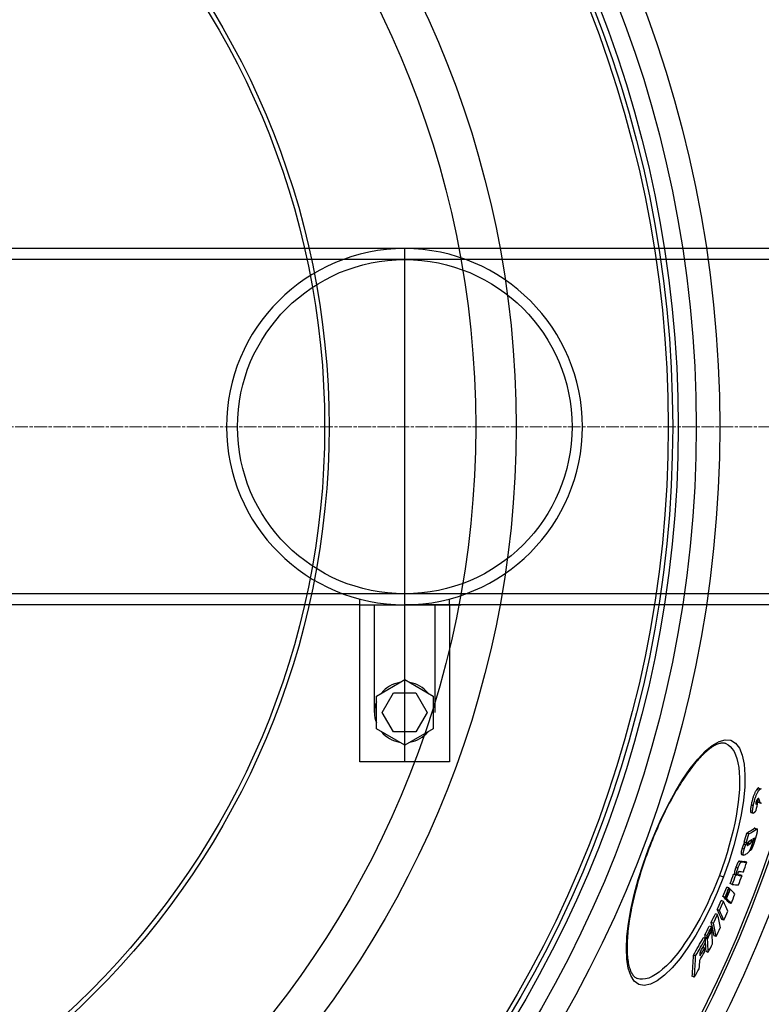
# Model space of a CAD drawing. Units: millimetres. Extents: x 3558 to 23632, y -2175 to 8499.
# Drawn here: x 20854 to 21185, y 1188 to 1627 of the extents above; entities that cross this region are included whole.
import ezdxf

# ---------------------------------------------------------------- set-up
doc = ezdxf.new("R2010")
doc.units = ezdxf.units.MM
doc.linetypes.add('CHAIN', pattern=[0.3543, 0.2362, -0.0295, 0.0591, -0.0295])
doc.linetypes.add('DASH_DOT', pattern=[0.37, 0.24, -0.06, 0.01, -0.06])
doc.layers.add('Středová značka (ISO)', color=1, linetype='DASH_DOT', lineweight=9)

msp = doc.modelspace()

# ---------------------------------------------------------------- linework, layer by layer
for p, q in [((21310.56, 1525.31), (20825.56, 1525.31)), ((21025.56, 1296.31), (21025.56, 1525.31)), ((21310.56, 1520.41), (20665.56, 1520.41)), ((21290.56, 1371.21), (20645.56, 1371.21)), ((21045.56, 1366.31), (21045.56, 1368.94)), ((21005.56, 1366.31), (20825.56, 1366.31)), ((21005.56, 1366.31), (21025.56, 1366.31)), ((21012.06, 1318.31), (21012.06, 1366.31)), ((21310.56, 1366.31), (21025.56, 1366.31)), ((21025.56, 1366.31), (21039.06, 1366.31)), ((21039.06, 1318.31), (21039.06, 1366.31)), ((21012.9, 1325.62), (21025.56, 1332.93)), ((21025.56, 1332.93), (21038.22, 1325.62)), ((21012.9, 1311), (21012.9, 1325.62)), ((21015.56, 1318.31), (21020.55, 1326.97)), ((21020.55, 1326.97), (21030.55, 1326.97)), ((21030.56, 1326.97), (21035.56, 1318.31)), ((21038.22, 1325.62), (21038.22, 1311)), ((21020.56, 1309.65), (21015.56, 1318.31)), ((21035.56, 1318.31), (21030.56, 1309.65)), ((21025.56, 1303.69), (21012.9, 1311)), ((21030.56, 1309.65), (21020.56, 1309.65)), ((21038.22, 1311), (21025.56, 1303.69)), ((21183.55, 1283.56), (21182.59, 1283.92)), ((21183.53, 1284.55), (21184.49, 1284.19)), ((21183.65, 1279.43), (21182.98, 1279.68)), ((21181.03, 1276.63), (21180.07, 1276.99)), ((21182.48, 1277.68), (21182.11, 1277.82)), ((21183.04, 1278.37), (21182.33, 1278.64)), ((21184.15, 1277.94), (21183.2, 1278.3)), ((21183.32, 1278.22), (21184.27, 1277.86)), ((21179.97, 1273.67), (21180.92, 1273.31)), ((21182.39, 1266.2), (21181.44, 1266.56)), ((21181.72, 1266.64), (21182.67, 1266.29)), ((21179.04, 1264.08), (21178.09, 1264.44)), ((21181.36, 1261.51), (21180.84, 1261.7)), ((21134.47, 1257.41), (21134.33, 1257.46)), ((21176.95, 1257.25), (21176, 1257.61)), ((21177.66, 1259.17), (21176.7, 1259.53)), ((21177.86, 1260.02), (21176.91, 1260.38)), ((21178.59, 1259.05), (21178.23, 1259.19)), ((21179.51, 1259.64), (21178.56, 1259.99)), ((21179.71, 1256.63), (21179.4, 1256.74)), ((21180.2, 1260.7), (21179.47, 1260.98)), ((21180.9, 1260.55), (21180.72, 1260.62)), ((21175.74, 1254.94), (21176.69, 1254.58)), ((21174.17, 1248.76), (21173.22, 1249.12)), ((21175.84, 1251.62), (21174.89, 1251.98)), ((21178.09, 1251.42), (21177.14, 1251.78)), ((21165.88, 1245.58), (21167.71, 1244.89)), ((21173.17, 1245.74), (21172.22, 1246.1)), ((21173.56, 1245.7), (21172.6, 1246.06)), ((21174.37, 1245.62), (21174.06, 1245.74)), ((21175.98, 1245.48), (21175.03, 1245.84)), ((21170.14, 1239.97), (21169.19, 1240.32)), ((21170.75, 1239.36), (21170.59, 1239.43)), ((21171.65, 1241.57), (21170.69, 1241.93)), ((21168.45, 1235.81), (21167.5, 1236.17)), ((21168.92, 1235.34), (21167.97, 1235.7)), ((21169.06, 1235.21), (21168.11, 1235.57)), ((21167.66, 1233.94), (21166.71, 1234.3)), ((21171.13, 1233.03), (21170.19, 1233.39)), ((21165.06, 1228.12), (21164.11, 1228.48)), ((21165.89, 1229.93), (21164.94, 1230.29)), ((21162.37, 1222.54), (21161.41, 1222.89)), ((21163.21, 1224.23), (21162.25, 1224.59)), ((21167.88, 1225.52), (21166.93, 1225.87)), ((21159.69, 1217.33), (21158.73, 1217.69)), ((21160.42, 1218.75), (21159.46, 1219.11)), ((21160.53, 1217.52), (21159.58, 1217.88)), ((21160.57, 1217.15), (21159.61, 1217.51)), ((21162.51, 1220.94), (21162.33, 1221.01)), ((21164.45, 1218.23), (21163.5, 1218.59)), ((21159.32, 1213.25), (21158.56, 1213.54)), ((21155.29, 1209.65), (21154.33, 1210.01)), ((21160.9, 1211.22), (21159.95, 1211.58)), ((21154.68, 1200.16), (21153.73, 1200.52)), ((21129.23, 1199.55), (21129.23, 1199.55))]:
    msp.add_line(p, q)
at = {"ltscale": 0.5}
for p, q in [((21005.56, 1366.31), (21005.56, 1368.87)), ((21005.56, 1296.31), (21005.56, 1366.31)), ((21025.56, 1366.31), (21050.56, 1366.31)), ((21045.56, 1366.31), (21045.56, 1296.31)), ((21045.56, 1366.31), (21045.56, 1326.31)), ((21045.56, 1296.31), (21005.56, 1296.31))]:
    msp.add_line(p, q, dxfattribs=at)
at = {"flags": 128}
for points in [[(21134.33, 1257.46), (21137.04, 1264.26), (21139.95, 1270.84), (21143.04, 1277.12), (21146.25, 1283.02), (21149.56, 1288.44), (21152.91, 1293.29), (21156.25, 1297.48), (21159.53, 1300.93), (21162.71, 1303.56), (21165.72, 1305.29), (21168.5, 1306.07), (21170.99, 1305.84), (21173.11, 1304.61), (21174.84, 1302.39), (21176.12, 1299.24), (21176.94, 1295.23), (21177.3, 1290.45), (21177.18, 1285.02), (21176.61, 1279.04), (21175.6, 1272.62), (21174.18, 1265.9), (21172.37, 1258.96), (21170.2, 1251.93), (21167.71, 1244.89)], [(21168.71, 1304.36), (21168.45, 1304.45), (21168.18, 1304.51), (21167.89, 1304.56), (21167.6, 1304.59), (21167.28, 1304.59), (21166.96, 1304.58), (21166.61, 1304.53), (21166.25, 1304.46), (21165.87, 1304.37), (21165.47, 1304.25), (21165.05, 1304.1), (21164.62, 1303.91), (21164.16, 1303.7), (21163.7, 1303.46), (21163.22, 1303.19), (21162.72, 1302.88), (21162.22, 1302.54), (21161.7, 1302.18), (21161.17, 1301.77), (21160.63, 1301.34), (21160.09, 1300.87), (21159.53, 1300.38), (21158.96, 1299.85), (21158.38, 1299.29), (21157.8, 1298.7), (21157.21, 1298.08), (21156.62, 1297.43), (21156.02, 1296.76), (21155.41, 1296.05), (21154.81, 1295.32), (21154.19, 1294.56), (21153.58, 1293.77), (21152.96, 1292.95), (21152.34, 1292.11), (21151.71, 1291.23), (21151.08, 1290.33), (21150.45, 1289.41), (21149.82, 1288.46), (21149.19, 1287.49), (21148.56, 1286.49), (21147.93, 1285.48), (21147.3, 1284.44), (21146.67, 1283.38), (21146.05, 1282.3), (21145.42, 1281.2), (21144.8, 1280.08), (21144.18, 1278.94), (21143.56, 1277.77), (21142.95, 1276.59), (21142.34, 1275.4), (21141.73, 1274.18), (21141.13, 1272.96), (21140.54, 1271.72), (21139.95, 1270.46), (21139.36, 1269.2), (21138.79, 1267.93), (21138.22, 1266.64), (21137.66, 1265.35), (21137.11, 1264.04), (21136.56, 1262.73), (21136.03, 1261.41), (21135.5, 1260.08), (21134.98, 1258.75), (21134.47, 1257.41)], [(21168.71, 1304.36), (21169.79, 1303.82), (21170.77, 1303.04), (21171.66, 1302.03), (21172.45, 1300.8), (21173.13, 1299.35), (21173.7, 1297.69), (21174.17, 1295.83), (21174.52, 1293.78), (21174.76, 1291.55), (21174.89, 1289.15), (21174.9, 1286.6), (21174.81, 1283.92), (21174.6, 1281.1), (21174.29, 1278.18), (21173.87, 1275.15), (21173.35, 1272.04), (21172.73, 1268.85), (21172.01, 1265.61), (21171.2, 1262.32), (21170.3, 1258.99), (21169.32, 1255.64), (21168.25, 1252.29), (21167.1, 1248.93), (21165.88, 1245.58)], [(21182.59, 1283.92), (21182.48, 1283.77), (21182.37, 1283.61), (21182.25, 1283.43), (21182.13, 1283.24), (21182.01, 1283.03), (21181.89, 1282.81), (21181.77, 1282.56), (21181.64, 1282.3), (21181.52, 1282.02), (21181.39, 1281.72), (21181.27, 1281.41), (21181.15, 1281.08), (21181.03, 1280.75), (21180.92, 1280.4), (21180.81, 1280.06), (21180.71, 1279.7), (21180.61, 1279.35), (21180.52, 1279), (21180.44, 1278.66), (21180.35, 1278.32), (21180.28, 1277.98), (21180.21, 1277.64), (21180.14, 1277.32), (21180.07, 1276.99)], [(21181.03, 1276.63), (21181.1, 1276.96), (21181.16, 1277.28), (21181.24, 1277.62), (21181.31, 1277.96), (21181.39, 1278.3), (21181.48, 1278.64), (21181.57, 1278.99), (21181.67, 1279.34), (21181.77, 1279.69), (21181.88, 1280.04), (21181.99, 1280.39), (21182.1, 1280.72), (21182.23, 1281.05), (21182.35, 1281.36), (21182.47, 1281.66), (21182.6, 1281.94), (21182.72, 1282.2), (21182.85, 1282.44), (21182.97, 1282.67), (21183.09, 1282.88), (21183.21, 1283.07), (21183.33, 1283.25), (21183.44, 1283.41), (21183.55, 1283.56)], [(21183.53, 1284.55), (21183.5, 1284.56), (21183.47, 1284.57), (21183.44, 1284.57), (21183.41, 1284.57), (21183.38, 1284.57), (21183.34, 1284.56), (21183.31, 1284.55), (21183.27, 1284.54), (21183.23, 1284.52), (21183.2, 1284.5), (21183.16, 1284.48), (21183.12, 1284.46), (21183.08, 1284.43), (21183.04, 1284.4), (21183, 1284.36), (21182.96, 1284.32), (21182.91, 1284.28), (21182.87, 1284.24), (21182.83, 1284.19), (21182.78, 1284.14), (21182.74, 1284.09), (21182.69, 1284.04), (21182.64, 1283.98), (21182.59, 1283.92)], [(21183.55, 1283.56), (21183.61, 1283.64), (21183.67, 1283.71), (21183.73, 1283.78), (21183.79, 1283.84), (21183.85, 1283.9), (21183.91, 1283.96), (21183.96, 1284.01), (21184.02, 1284.05), (21184.07, 1284.09), (21184.12, 1284.12), (21184.17, 1284.15), (21184.22, 1284.17), (21184.26, 1284.19), (21184.31, 1284.2), (21184.35, 1284.21), (21184.4, 1284.21), (21184.44, 1284.2), (21184.48, 1284.19), (21184.51, 1284.18), (21184.55, 1284.16), (21184.58, 1284.13)], [(21182.8, 1279.48), (21182.77, 1279.45), (21182.75, 1279.41), (21182.72, 1279.37), (21182.69, 1279.32), (21182.66, 1279.28), (21182.63, 1279.23), (21182.6, 1279.18), (21182.57, 1279.13), (21182.54, 1279.08), (21182.51, 1279.02), (21182.47, 1278.96), (21182.44, 1278.9), (21182.41, 1278.83), (21182.38, 1278.76), (21182.35, 1278.68), (21182.32, 1278.61), (21182.29, 1278.52), (21182.26, 1278.44), (21182.23, 1278.35), (21182.21, 1278.27), (21182.18, 1278.18), (21182.16, 1278.09), (21182.14, 1278.01), (21182.13, 1277.93)], [(21182.79, 1279.46), (21182.81, 1279.4), (21182.83, 1279.33), (21182.85, 1279.26), (21182.87, 1279.19), (21182.89, 1279.12), (21182.91, 1279.05), (21182.93, 1278.99), (21182.95, 1278.92), (21182.97, 1278.86), (21182.99, 1278.8), (21183.01, 1278.74), (21183.03, 1278.68), (21183.05, 1278.63), (21183.06, 1278.58), (21183.08, 1278.54), (21183.1, 1278.5), (21183.11, 1278.46), (21183.12, 1278.43), (21183.14, 1278.4), (21183.15, 1278.37), (21183.16, 1278.35), (21183.18, 1278.33), (21183.19, 1278.31), (21183.2, 1278.3)], [(21183.65, 1279.43), (21183.63, 1279.48), (21183.62, 1279.54), (21183.6, 1279.59), (21183.57, 1279.64), (21183.55, 1279.68), (21183.53, 1279.72), (21183.5, 1279.76), (21183.47, 1279.79), (21183.44, 1279.81), (21183.41, 1279.84), (21183.38, 1279.85), (21183.35, 1279.86), (21183.31, 1279.86), (21183.27, 1279.86), (21183.24, 1279.85), (21183.19, 1279.84), (21183.15, 1279.82), (21183.11, 1279.79), (21183.06, 1279.76), (21183.01, 1279.72), (21182.96, 1279.67), (21182.91, 1279.61), (21182.86, 1279.55), (21182.8, 1279.48)], [(21184.15, 1277.94), (21184.14, 1277.96), (21184.12, 1277.98), (21184.11, 1278), (21184.09, 1278.04), (21184.08, 1278.07), (21184.06, 1278.11), (21184.04, 1278.16), (21184.02, 1278.21), (21184, 1278.27), (21183.98, 1278.33), (21183.96, 1278.4), (21183.93, 1278.47), (21183.91, 1278.54), (21183.89, 1278.62), (21183.86, 1278.7), (21183.84, 1278.78), (21183.81, 1278.86), (21183.79, 1278.94), (21183.77, 1279.03), (21183.74, 1279.11), (21183.72, 1279.19), (21183.7, 1279.27), (21183.67, 1279.35), (21183.65, 1279.43)], [(21180.07, 1276.99), (21180.03, 1276.78), (21180, 1276.57), (21179.96, 1276.37), (21179.92, 1276.17), (21179.89, 1275.97), (21179.86, 1275.77), (21179.83, 1275.58), (21179.81, 1275.4), (21179.79, 1275.22), (21179.77, 1275.05), (21179.76, 1274.88), (21179.75, 1274.73), (21179.74, 1274.58), (21179.74, 1274.44), (21179.74, 1274.31), (21179.75, 1274.19), (21179.76, 1274.08), (21179.78, 1273.99), (21179.8, 1273.9), (21179.82, 1273.83), (21179.85, 1273.77), (21179.89, 1273.73), (21179.93, 1273.69), (21179.97, 1273.67)], [(21180.97, 1273.3), (21180.92, 1273.31), (21180.88, 1273.33), (21180.84, 1273.37), (21180.8, 1273.42), (21180.77, 1273.48), (21180.75, 1273.56), (21180.73, 1273.65), (21180.71, 1273.75), (21180.7, 1273.87), (21180.7, 1274), (21180.7, 1274.14), (21180.7, 1274.29), (21180.71, 1274.45), (21180.72, 1274.61), (21180.74, 1274.79), (21180.76, 1274.97), (21180.78, 1275.16), (21180.81, 1275.36), (21180.84, 1275.56), (21180.88, 1275.77), (21180.91, 1275.98), (21180.95, 1276.2), (21180.99, 1276.41), (21181.03, 1276.63)], [(21182.27, 1274.55), (21182.21, 1274.47), (21182.15, 1274.39), (21182.09, 1274.31), (21182.03, 1274.24), (21181.97, 1274.16), (21181.91, 1274.09), (21181.85, 1274.01), (21181.78, 1273.94), (21181.72, 1273.87), (21181.67, 1273.81), (21181.61, 1273.74), (21181.55, 1273.68), (21181.49, 1273.63), (21181.44, 1273.57), (21181.38, 1273.53), (21181.33, 1273.48), (21181.28, 1273.44), (21181.23, 1273.4), (21181.18, 1273.37), (21181.13, 1273.34), (21181.09, 1273.32), (21181.05, 1273.31), (21181.01, 1273.3), (21180.97, 1273.3)], [(21182.13, 1277.93), (21182.11, 1277.85), (21182.1, 1277.77), (21182.09, 1277.69), (21182.08, 1277.63), (21182.08, 1277.57), (21182.08, 1277.51), (21182.09, 1277.47), (21182.1, 1277.44), (21182.11, 1277.42), (21182.12, 1277.4), (21182.14, 1277.39), (21182.16, 1277.39), (21182.18, 1277.4), (21182.21, 1277.4), (21182.23, 1277.42), (21182.25, 1277.44), (21182.28, 1277.46), (21182.31, 1277.48), (21182.34, 1277.51), (21182.36, 1277.54), (21182.39, 1277.57), (21182.42, 1277.6), (21182.45, 1277.64), (21182.48, 1277.68)], [(21183.2, 1278.3), (21183.2, 1278.3), (21183.21, 1278.29), (21183.21, 1278.29), (21183.22, 1278.29), (21183.22, 1278.28), (21183.23, 1278.28), (21183.23, 1278.27), (21183.24, 1278.27), (21183.24, 1278.27), (21183.25, 1278.26), (21183.25, 1278.26), (21183.26, 1278.26), (21183.26, 1278.25), (21183.27, 1278.25), (21183.27, 1278.25), (21183.28, 1278.24), (21183.28, 1278.24), (21183.29, 1278.24), (21183.29, 1278.24), (21183.3, 1278.23), (21183.3, 1278.23), (21183.31, 1278.23), (21183.31, 1278.23), (21183.32, 1278.22)], [(21184.6, 1277.89), (21184.54, 1277.87), (21184.47, 1277.85), (21184.41, 1277.84), (21184.36, 1277.85), (21184.3, 1277.86), (21184.25, 1277.88), (21184.2, 1277.9), (21184.15, 1277.94)], [(21181.72, 1266.64), (21181.71, 1266.65), (21181.7, 1266.65), (21181.69, 1266.65), (21181.68, 1266.65), (21181.67, 1266.65), (21181.66, 1266.65), (21181.65, 1266.65), (21181.64, 1266.65), (21181.62, 1266.65), (21181.61, 1266.65), (21181.6, 1266.64), (21181.59, 1266.64), (21181.58, 1266.63), (21181.56, 1266.63), (21181.55, 1266.62), (21181.54, 1266.62), (21181.53, 1266.61), (21181.51, 1266.61), (21181.5, 1266.6), (21181.49, 1266.59), (21181.48, 1266.58), (21181.46, 1266.58), (21181.45, 1266.57), (21181.44, 1266.56)], [(21182.8, 1265.96), (21182.8, 1265.85), (21182.8, 1265.74), (21182.79, 1265.62), (21182.78, 1265.48), (21182.76, 1265.34), (21182.74, 1265.18), (21182.71, 1265.02), (21182.68, 1264.85), (21182.64, 1264.68), (21182.61, 1264.49), (21182.56, 1264.31), (21182.52, 1264.12), (21182.47, 1263.92), (21182.43, 1263.72), (21182.37, 1263.52), (21182.32, 1263.32), (21182.27, 1263.12), (21182.21, 1262.91), (21182.16, 1262.7), (21182.1, 1262.49), (21182.04, 1262.28), (21181.98, 1262.07), (21181.91, 1261.86), (21181.85, 1261.65)], [(21182.39, 1266.2), (21182.41, 1266.22), (21182.44, 1266.23), (21182.46, 1266.25), (21182.49, 1266.26), (21182.51, 1266.27), (21182.54, 1266.28), (21182.56, 1266.29), (21182.58, 1266.29), (21182.61, 1266.29), (21182.63, 1266.29), (21182.65, 1266.29), (21182.67, 1266.29), (21182.69, 1266.28), (21182.7, 1266.27), (21182.72, 1266.25), (21182.73, 1266.23), (21182.75, 1266.21), (21182.76, 1266.19), (21182.77, 1266.16), (21182.78, 1266.13), (21182.79, 1266.09), (21182.8, 1266.05), (21182.8, 1266), (21182.8, 1265.96)], [(21181.85, 1261.65), (21181.77, 1261.38), (21181.69, 1261.11), (21181.6, 1260.83), (21181.51, 1260.55), (21181.42, 1260.27), (21181.33, 1259.99), (21181.24, 1259.72), (21181.14, 1259.45), (21181.05, 1259.18), (21180.95, 1258.92), (21180.85, 1258.66), (21180.75, 1258.4), (21180.65, 1258.16), (21180.55, 1257.93), (21180.45, 1257.71), (21180.35, 1257.52), (21180.26, 1257.34), (21180.16, 1257.18), (21180.08, 1257.04), (21179.99, 1256.92), (21179.92, 1256.82), (21179.84, 1256.74), (21179.77, 1256.68), (21179.71, 1256.63)], [(21180.2, 1260.7), (21180.23, 1260.81), (21180.25, 1260.91), (21180.27, 1261), (21180.28, 1261.08), (21180.29, 1261.14), (21180.29, 1261.2), (21180.29, 1261.25), (21180.28, 1261.28), (21180.27, 1261.31), (21180.25, 1261.33), (21180.24, 1261.35), (21180.22, 1261.36), (21180.2, 1261.37), (21180.18, 1261.37), (21180.16, 1261.37), (21180.14, 1261.37), (21180.11, 1261.36), (21180.09, 1261.36), (21180.07, 1261.35), (21180.04, 1261.33), (21180.02, 1261.32), (21179.99, 1261.31), (21179.96, 1261.29), (21179.94, 1261.28)], [(21180.82, 1261.86), (21180.83, 1261.81), (21180.84, 1261.75), (21180.84, 1261.7), (21180.85, 1261.63), (21180.85, 1261.56), (21180.85, 1261.48), (21180.84, 1261.4), (21180.83, 1261.31), (21180.82, 1261.21), (21180.81, 1261.11), (21180.79, 1261), (21180.77, 1260.89), (21180.75, 1260.77), (21180.72, 1260.65), (21180.7, 1260.53), (21180.67, 1260.4), (21180.63, 1260.26), (21180.6, 1260.13), (21180.56, 1259.99), (21180.53, 1259.85), (21180.49, 1259.71), (21180.45, 1259.56), (21180.4, 1259.42), (21180.36, 1259.27)], [(21180.9, 1260.55), (21180.91, 1260.57), (21180.93, 1260.58), (21180.94, 1260.6), (21180.96, 1260.62), (21180.98, 1260.64), (21180.99, 1260.67), (21181.01, 1260.69), (21181.03, 1260.72), (21181.05, 1260.75), (21181.07, 1260.79), (21181.09, 1260.82), (21181.11, 1260.86), (21181.13, 1260.91), (21181.15, 1260.95), (21181.18, 1261), (21181.2, 1261.05), (21181.22, 1261.11), (21181.24, 1261.16), (21181.26, 1261.22), (21181.28, 1261.28), (21181.3, 1261.34), (21181.32, 1261.39), (21181.34, 1261.45), (21181.36, 1261.51)], [(21181.36, 1261.51), (21181.37, 1261.57), (21181.39, 1261.64), (21181.41, 1261.7), (21181.43, 1261.76), (21181.44, 1261.82), (21181.45, 1261.88), (21181.47, 1261.93), (21181.48, 1261.98), (21181.48, 1262.03), (21181.49, 1262.07), (21181.49, 1262.11), (21181.5, 1262.15), (21181.5, 1262.18), (21181.49, 1262.2), (21181.49, 1262.22), (21181.48, 1262.24), (21181.48, 1262.25), (21181.47, 1262.26), (21181.46, 1262.26), (21181.45, 1262.26), (21181.43, 1262.26), (21181.42, 1262.26), (21181.41, 1262.25), (21181.39, 1262.24)], [(21167.71, 1244.89), (21164.95, 1237.99), (21161.94, 1231.27), (21158.72, 1224.86), (21155.36, 1218.86), (21151.88, 1213.37), (21148.37, 1208.5), (21144.87, 1204.34), (21141.45, 1200.98), (21138.19, 1198.51), (21135.14, 1196.99), (21132.38, 1196.45), (21129.97, 1196.93), (21127.95, 1198.4), (21126.37, 1200.82), (21125.25, 1204.1), (21124.6, 1208.18), (21124.41, 1212.94), (21124.66, 1218.3), (21125.34, 1224.15), (21126.44, 1230.41), (21127.91, 1236.97), (21129.74, 1243.73), (21131.9, 1250.61), (21134.33, 1257.46)], [(21134.47, 1257.41), (21133.97, 1256.07), (21133.48, 1254.73), (21133, 1253.38), (21132.54, 1252.03), (21132.08, 1250.68), (21131.63, 1249.33), (21131.2, 1247.98), (21130.77, 1246.64), (21130.36, 1245.3), (21129.97, 1243.96), (21129.58, 1242.63), (21129.21, 1241.31), (21128.86, 1240), (21128.52, 1238.7), (21128.19, 1237.4), (21127.87, 1236.11), (21127.57, 1234.83), (21127.28, 1233.57), (21127.01, 1232.31), (21126.75, 1231.07), (21126.51, 1229.84), (21126.28, 1228.63), (21126.07, 1227.43), (21125.87, 1226.25), (21125.69, 1225.1), (21125.52, 1223.95), (21125.37, 1222.83), (21125.24, 1221.72), (21125.12, 1220.63), (21125.01, 1219.57), (21124.92, 1218.52), (21124.85, 1217.49), (21124.79, 1216.49), (21124.75, 1215.51), (21124.72, 1214.56), (21124.71, 1213.63), (21124.71, 1212.73), (21124.73, 1211.85), (21124.77, 1211), (21124.82, 1210.18), (21124.88, 1209.38), (21124.96, 1208.61), (21125.05, 1207.87), (21125.16, 1207.16), (21125.28, 1206.47), (21125.41, 1205.82), (21125.55, 1205.2), (21125.71, 1204.61), (21125.88, 1204.05), (21126.06, 1203.53), (21126.25, 1203.04), (21126.44, 1202.59), (21126.65, 1202.17), (21126.86, 1201.78), (21127.08, 1201.43), (21127.31, 1201.11), (21127.54, 1200.81), (21127.77, 1200.55), (21128.01, 1200.32), (21128.25, 1200.11), (21128.49, 1199.93), (21128.74, 1199.78), (21128.98, 1199.65), (21129.23, 1199.55)], [(21176, 1257.61), (21175.94, 1257.42), (21175.89, 1257.24), (21175.84, 1257.06), (21175.79, 1256.88), (21175.75, 1256.7), (21175.71, 1256.53), (21175.67, 1256.36), (21175.64, 1256.21), (21175.61, 1256.05), (21175.59, 1255.91), (21175.57, 1255.78), (21175.56, 1255.66), (21175.55, 1255.55), (21175.55, 1255.45), (21175.55, 1255.35), (21175.56, 1255.27), (21175.57, 1255.2), (21175.58, 1255.14), (21175.6, 1255.09), (21175.63, 1255.04), (21175.65, 1255.01), (21175.68, 1254.98), (21175.71, 1254.96), (21175.74, 1254.94)], [(21176.7, 1259.53), (21176.67, 1259.46), (21176.64, 1259.39), (21176.61, 1259.31), (21176.58, 1259.24), (21176.54, 1259.16), (21176.51, 1259.09), (21176.48, 1259.01), (21176.45, 1258.93), (21176.42, 1258.85), (21176.39, 1258.77), (21176.36, 1258.69), (21176.33, 1258.61), (21176.3, 1258.52), (21176.27, 1258.44), (21176.24, 1258.36), (21176.21, 1258.27), (21176.18, 1258.19), (21176.16, 1258.11), (21176.13, 1258.02), (21176.1, 1257.94), (21176.08, 1257.86), (21176.05, 1257.78), (21176.02, 1257.69), (21176, 1257.61)], [(21177.12, 1254.69), (21177.06, 1254.65), (21176.99, 1254.62), (21176.93, 1254.59), (21176.87, 1254.58), (21176.81, 1254.57), (21176.75, 1254.57), (21176.7, 1254.58), (21176.65, 1254.6), (21176.61, 1254.64), (21176.57, 1254.69), (21176.54, 1254.75), (21176.52, 1254.84), (21176.51, 1254.94), (21176.5, 1255.07), (21176.5, 1255.21), (21176.52, 1255.37), (21176.54, 1255.56), (21176.57, 1255.77), (21176.62, 1255.99), (21176.67, 1256.22), (21176.73, 1256.47), (21176.8, 1256.73), (21176.87, 1256.99), (21176.95, 1257.25)], [(21177.12, 1260.3), (21177.09, 1260.25), (21177.06, 1260.21), (21177.04, 1260.16), (21177.02, 1260.12), (21176.99, 1260.08), (21176.97, 1260.04), (21176.95, 1260), (21176.93, 1259.96), (21176.91, 1259.93), (21176.89, 1259.9), (21176.88, 1259.86), (21176.86, 1259.83), (21176.84, 1259.8), (21176.83, 1259.77), (21176.81, 1259.74), (21176.8, 1259.72), (21176.79, 1259.69), (21176.77, 1259.66), (21176.76, 1259.64), (21176.75, 1259.62), (21176.74, 1259.59), (21176.72, 1259.57), (21176.71, 1259.55), (21176.7, 1259.53)], [(21176.95, 1257.25), (21176.98, 1257.33), (21177, 1257.42), (21177.03, 1257.5), (21177.05, 1257.58), (21177.08, 1257.67), (21177.11, 1257.75), (21177.14, 1257.83), (21177.16, 1257.92), (21177.19, 1258), (21177.22, 1258.08), (21177.25, 1258.16), (21177.28, 1258.25), (21177.31, 1258.33), (21177.34, 1258.41), (21177.37, 1258.49), (21177.4, 1258.57), (21177.43, 1258.65), (21177.46, 1258.73), (21177.5, 1258.8), (21177.53, 1258.88), (21177.56, 1258.95), (21177.59, 1259.03), (21177.62, 1259.1), (21177.66, 1259.17)], [(21177.66, 1259.17), (21177.67, 1259.2), (21177.69, 1259.23), (21177.7, 1259.27), (21177.72, 1259.3), (21177.74, 1259.34), (21177.76, 1259.38), (21177.79, 1259.42), (21177.81, 1259.46), (21177.83, 1259.51), (21177.85, 1259.55), (21177.88, 1259.6), (21177.9, 1259.64), (21177.93, 1259.69), (21177.96, 1259.74), (21177.98, 1259.79), (21178.01, 1259.84), (21178.04, 1259.89), (21178.06, 1259.94), (21178.09, 1259.98), (21178.12, 1260.03), (21178.14, 1260.08), (21178.17, 1260.12), (21178.19, 1260.17), (21178.21, 1260.21)], [(21178.32, 1259.57), (21178.31, 1259.53), (21178.3, 1259.48), (21178.28, 1259.44), (21178.27, 1259.4), (21178.26, 1259.36), (21178.25, 1259.32), (21178.25, 1259.28), (21178.24, 1259.24), (21178.23, 1259.21), (21178.23, 1259.17), (21178.23, 1259.14), (21178.22, 1259.11), (21178.22, 1259.09), (21178.22, 1259.07), (21178.22, 1259.04), (21178.23, 1259.03), (21178.23, 1259.01), (21178.23, 1258.99), (21178.24, 1258.98), (21178.24, 1258.97), (21178.25, 1258.96), (21178.26, 1258.95), (21178.26, 1258.95), (21178.27, 1258.94)], [(21178.27, 1258.94), (21178.28, 1258.94), (21178.29, 1258.93), (21178.3, 1258.93), (21178.31, 1258.93), (21178.32, 1258.93), (21178.33, 1258.93), (21178.35, 1258.94), (21178.36, 1258.94), (21178.37, 1258.94), (21178.39, 1258.95), (21178.4, 1258.95), (21178.42, 1258.96), (21178.43, 1258.96), (21178.44, 1258.97), (21178.46, 1258.98), (21178.47, 1258.99), (21178.49, 1258.99), (21178.5, 1259), (21178.52, 1259.01), (21178.53, 1259.02), (21178.55, 1259.03), (21178.56, 1259.04), (21178.58, 1259.04), (21178.59, 1259.05)], [(21179.31, 1260.88), (21179.27, 1260.85), (21179.22, 1260.82), (21179.18, 1260.79), (21179.13, 1260.76), (21179.09, 1260.72), (21179.05, 1260.69), (21179, 1260.65), (21178.96, 1260.61), (21178.92, 1260.57), (21178.87, 1260.53), (21178.83, 1260.49), (21178.79, 1260.44), (21178.75, 1260.39), (21178.71, 1260.34), (21178.67, 1260.29), (21178.63, 1260.24), (21178.59, 1260.18), (21178.55, 1260.11), (21178.51, 1260.04), (21178.47, 1259.96), (21178.43, 1259.87), (21178.39, 1259.78), (21178.36, 1259.68), (21178.32, 1259.57)], [(21179.14, 1260.77), (21179.12, 1260.69), (21179.09, 1260.63), (21179.06, 1260.57), (21179.03, 1260.51), (21179, 1260.46), (21178.97, 1260.42), (21178.94, 1260.38), (21178.92, 1260.34), (21178.89, 1260.3), (21178.87, 1260.27), (21178.84, 1260.24), (21178.82, 1260.21), (21178.79, 1260.19), (21178.77, 1260.16), (21178.75, 1260.14), (21178.73, 1260.12), (21178.71, 1260.1), (21178.69, 1260.08), (21178.66, 1260.07), (21178.64, 1260.05), (21178.62, 1260.03), (21178.6, 1260.02), (21178.58, 1260.01), (21178.56, 1259.99)], [(21180.36, 1259.27), (21180.29, 1259.05), (21180.22, 1258.83), (21180.15, 1258.61), (21180.08, 1258.39), (21180, 1258.17), (21179.92, 1257.95), (21179.84, 1257.74), (21179.76, 1257.53), (21179.67, 1257.33), (21179.59, 1257.14), (21179.51, 1256.96), (21179.42, 1256.79), (21179.34, 1256.63), (21179.26, 1256.49), (21179.19, 1256.36), (21179.11, 1256.24), (21179.04, 1256.13), (21178.97, 1256.03), (21178.9, 1255.94), (21178.83, 1255.86), (21178.76, 1255.79), (21178.7, 1255.72), (21178.63, 1255.66), (21178.57, 1255.61)], [(21179.51, 1259.64), (21179.54, 1259.65), (21179.56, 1259.67), (21179.58, 1259.68), (21179.61, 1259.7), (21179.63, 1259.72), (21179.66, 1259.74), (21179.68, 1259.77), (21179.71, 1259.79), (21179.73, 1259.82), (21179.76, 1259.84), (21179.78, 1259.88), (21179.81, 1259.91), (21179.84, 1259.95), (21179.87, 1259.99), (21179.9, 1260.03), (21179.93, 1260.08), (21179.97, 1260.14), (21180, 1260.2), (21180.03, 1260.27), (21180.07, 1260.35), (21180.1, 1260.43), (21180.14, 1260.52), (21180.17, 1260.61), (21180.2, 1260.7)], [(21173.22, 1249.12), (21173.16, 1248.94), (21173.1, 1248.77), (21173.04, 1248.59), (21172.98, 1248.42), (21172.93, 1248.25), (21172.88, 1248.08), (21172.83, 1247.91), (21172.78, 1247.75), (21172.74, 1247.59), (21172.7, 1247.44), (21172.67, 1247.29), (21172.64, 1247.15), (21172.62, 1247.02), (21172.6, 1246.89), (21172.58, 1246.77), (21172.57, 1246.66), (21172.56, 1246.56), (21172.56, 1246.47), (21172.56, 1246.38), (21172.56, 1246.3), (21172.57, 1246.23), (21172.58, 1246.17), (21172.59, 1246.11), (21172.6, 1246.06)], [(21174.89, 1251.98), (21174.85, 1251.98), (21174.8, 1251.97), (21174.76, 1251.96), (21174.71, 1251.94), (21174.66, 1251.91), (21174.6, 1251.87), (21174.54, 1251.81), (21174.48, 1251.75), (21174.41, 1251.67), (21174.34, 1251.58), (21174.27, 1251.48), (21174.19, 1251.35), (21174.11, 1251.22), (21174.03, 1251.07), (21173.95, 1250.91), (21173.86, 1250.73), (21173.78, 1250.55), (21173.7, 1250.35), (21173.61, 1250.16), (21173.53, 1249.95), (21173.45, 1249.75), (21173.37, 1249.54), (21173.29, 1249.33), (21173.22, 1249.12)], [(21173.56, 1245.7), (21173.54, 1245.75), (21173.53, 1245.81), (21173.52, 1245.87), (21173.51, 1245.94), (21173.51, 1246.02), (21173.51, 1246.11), (21173.51, 1246.2), (21173.52, 1246.31), (21173.53, 1246.42), (21173.55, 1246.53), (21173.57, 1246.66), (21173.59, 1246.79), (21173.62, 1246.93), (21173.66, 1247.08), (21173.69, 1247.23), (21173.74, 1247.39), (21173.78, 1247.55), (21173.83, 1247.72), (21173.88, 1247.89), (21173.93, 1248.06), (21173.99, 1248.24), (21174.05, 1248.41), (21174.11, 1248.58), (21174.17, 1248.76)], [(21174.17, 1248.76), (21174.25, 1248.97), (21174.32, 1249.18), (21174.4, 1249.39), (21174.48, 1249.59), (21174.56, 1249.8), (21174.65, 1250), (21174.73, 1250.19), (21174.82, 1250.37), (21174.9, 1250.55), (21174.98, 1250.71), (21175.06, 1250.86), (21175.14, 1251), (21175.22, 1251.12), (21175.29, 1251.22), (21175.36, 1251.31), (21175.43, 1251.39), (21175.49, 1251.46), (21175.55, 1251.51), (21175.61, 1251.55), (21175.66, 1251.58), (21175.71, 1251.6), (21175.76, 1251.61), (21175.8, 1251.62), (21175.84, 1251.62)], [(21165.88, 1245.58), (21164.6, 1242.28), (21163.25, 1239.01), (21161.83, 1235.78), (21160.37, 1232.61), (21158.85, 1229.51), (21157.29, 1226.51), (21155.69, 1223.59), (21154.05, 1220.79), (21152.39, 1218.1), (21150.7, 1215.55), (21149.01, 1213.14), (21147.31, 1210.89), (21145.61, 1208.81), (21143.91, 1206.9), (21142.24, 1205.19), (21140.58, 1203.67), (21138.97, 1202.36), (21137.39, 1201.27), (21135.86, 1200.4), (21134.39, 1199.76), (21132.99, 1199.35), (21131.65, 1199.18), (21130.4, 1199.24), (21129.23, 1199.55)], [(21174.16, 1246.62), (21174.14, 1246.56), (21174.12, 1246.51), (21174.1, 1246.45), (21174.08, 1246.4), (21174.07, 1246.34), (21174.05, 1246.29), (21174.04, 1246.24), (21174.03, 1246.2), (21174.02, 1246.16), (21174.02, 1246.11), (21174.01, 1246.08), (21174.01, 1246.04), (21174, 1246.01), (21174, 1245.98), (21174, 1245.95), (21174, 1245.92), (21174.01, 1245.9), (21174.01, 1245.88), (21174.01, 1245.85), (21174.01, 1245.84), (21174.02, 1245.82), (21174.02, 1245.8), (21174.03, 1245.79), (21174.04, 1245.77)], [(21174.04, 1245.77), (21174.04, 1245.76), (21174.05, 1245.74), (21174.06, 1245.73), (21174.07, 1245.72), (21174.09, 1245.71), (21174.1, 1245.7), (21174.11, 1245.69), (21174.13, 1245.68), (21174.14, 1245.67), (21174.15, 1245.67), (21174.17, 1245.66), (21174.18, 1245.66), (21174.2, 1245.65), (21174.21, 1245.65), (21174.23, 1245.64), (21174.24, 1245.64), (21174.26, 1245.63), (21174.28, 1245.63), (21174.29, 1245.63), (21174.31, 1245.63), (21174.33, 1245.62), (21174.34, 1245.62), (21174.36, 1245.62), (21174.37, 1245.62)], [(21174.73, 1247.33), (21174.71, 1247.33), (21174.7, 1247.33), (21174.68, 1247.33), (21174.66, 1247.32), (21174.65, 1247.32), (21174.63, 1247.31), (21174.61, 1247.31), (21174.59, 1247.3), (21174.57, 1247.29), (21174.55, 1247.27), (21174.53, 1247.26), (21174.5, 1247.24), (21174.48, 1247.22), (21174.46, 1247.19), (21174.43, 1247.16), (21174.4, 1247.12), (21174.37, 1247.08), (21174.34, 1247.04), (21174.31, 1246.98), (21174.28, 1246.92), (21174.25, 1246.85), (21174.22, 1246.78), (21174.19, 1246.7), (21174.16, 1246.62)]]:
    msp.add_lwpolyline(points, dxfattribs=at)
for centre, radius in [((20634.24, 1445.81), 660.5), ((20634.24, 1445.81), 654.97), ((20634.24, 1445.81), 627.48), ((20634.24, 1445.81), 621.44), ((20634.24, 1445.81), 595), ((20634.24, 1445.81), 595), ((20634.24, 1445.81), 586.54), ((20634.24, 1445.81), 531.82), ((20634.24, 1445.81), 521.32), ((20634.24, 1445.81), 513.29), ((20634.24, 1445.81), 510.83), ((20634.24, 1445.81), 508.84), ((20634.24, 1445.81), 441), ((20634.24, 1445.81), 423), ((20634.24, 1445.81), 357.59), ((20634.24, 1445.81), 355.61), ((21025.57, 1445.81), 74.6)]:
    msp.add_circle(centre, radius)
for centre, radius, start, end in [((20634.24, 1445.81), 585.5, 6.76253, 31.6182), ((21025.56, 1445.81), 79.5, 90, 270), ((21025.3, 1445.81), 79.5, 270.1864, 89.8136), ((20634.24, 1445.81), 585.5, 288.40327, 353.48769), ((21025.56, 1318.31), 13.5, 99.675, 140.333), ((21025.56, 1318.31), 13.5, 39.685, 80.319), ((21025.56, 1318.31), 13.5, 159.695, 200.309), ((21025.56, 1318.31), 13.5, 219.693, 260.303), ((21025.56, 1318.31), 13.5, 279.692, 320.3)]:
    msp.add_arc(centre, radius, start, end)
for centre, major_axis, ratio, start_param, end_param in [((20598.92, 1415.47), (562.84, -211.98), 0.881798, 0.139464, 0.146802), ((20578.26, 1551.78), (626.29, -235.88), 0.4455, 6.136577, 6.139456), ((20549.78, 1529.23), (647.43, -243.84), 0.219275, 6.108623, 6.129746), ((20549.78, 1529.23), (648.37, -244.19), 0.219275, 6.108874, 6.129965), ((20621.85, 1426.42), (542.25, -204.22), 0.975663, 0.071269, 0.078744), ((20621.84, 1426.41), (543.2, -204.58), 0.975663, 0.071155, 0.078617), ((20548.34, 1525.27), (648.66, -244.3), 0.219275, 6.11768, 6.121645), ((20548.36, 1525.27), (648.64, -244.29), 0.219275, 6.127328, 6.131073), ((20546.23, 1523.33), (650.07, -244.83), 0.195419, 6.107067, 6.109274), ((20547.74, 1523.63), (647.83, -243.99), 0.219275, 6.121148, 6.121839), ((20547.74, 1523.64), (648.77, -244.34), 0.219275, 6.116276, 6.122071), ((20622.86, 1429.03), (545.57, -205.47), 0.975663, 0.061434, 0.068647), ((20546.24, 1519.51), (649.02, -244.44), 0.219275, 6.11493, 6.124075), ((20532.65, 1500.15), (654.64, -246.55), 0.047539, 6.105348, 6.123888), ((20532.65, 1500.15), (655.57, -246.9), 0.047539, 6.105605, 6.124117), ((20632.48, 1441.76), (540.78, -203.67), 0.998869, 0.016745, 0.02456), ((20632.26, 1441.18), (537.28, -202.35), 0.998869, 0.005771, 0.013508), ((20632.26, 1441.18), (538.23, -202.71), 0.998869, 0.005765, 0.013488), ((20530.44, 1494.25), (654.75, -246.59), 0.047539, 6.100913, 6.103908), ((20530.44, 1494.25), (655.68, -246.95), 0.047539, 6.101176, 6.104166), ((20530.44, 1494.25), (654.75, -246.59), 0.047539, 6.115128, 6.123835), ((20530.44, 1494.25), (655.68, -246.95), 0.047539, 6.110641, 6.124064), ((20632.48, 1441.76), (540.78, -203.67), 0.998869, 0.005957, 0.013644), ((20531.07, 1495.92), (655.66, -246.94), 0.047539, 6.108666, 6.124081), ((20636.79, 1454.49), (537.04, -202.26), 0.99657, 6.252995, 6.260844), ((20636.79, 1454.5), (537.99, -202.62), 0.99657, 6.253044, 6.26088), ((20636.71, 1454.29), (538.56, -202.84), 0.99657, 6.252995, 6.260823), ((20636.69, 1454.23), (538.73, -202.9), 0.99657, 6.252982, 6.260807), ((20522.79, 1472.25), (655.02, -246.7), 0.082749, 0.182688, 0.187396), ((20522.79, 1472.25), (655.02, -246.7), 0.082749, 0.158388, 0.181297), ((20528.89, 1490.09), (655.72, -246.96), 0.047539, 6.101128, 6.124016), ((20521.19, 1468.06), (653.98, -246.31), 0.082749, 0.182881, 0.187597), ((20636.69, 1454.22), (537.77, -202.54), 0.99657, 6.252933, 6.253072), ((20521.19, 1468.06), (653.98, -246.31), 0.082749, 0.158542, 0.181488), ((20521.19, 1468.06), (654.92, -246.66), 0.082749, 0.182617, 0.187326), ((20521.19, 1468.06), (654.92, -246.66), 0.082749, 0.158314, 0.181227), ((20636.31, 1453.21), (541.26, -203.85), 0.99657, 6.252738, 6.260526), ((20638.01, 1464.12), (539.51, -203.19), 0.985137, 6.224865, 6.232581), ((20638.01, 1464.13), (540.47, -203.55), 0.985137, 6.224959, 6.232661), ((20519.3, 1454.78), (651.63, -245.42), 0.171769, 0.154637, 0.183777), ((20637.57, 1473.58), (543.63, -204.74), 0.965878, 6.197378, 6.20505), ((20637.57, 1473.59), (544.58, -205.1), 0.965878, 6.197515, 6.205174), ((20517.73, 1450.72), (650.48, -244.99), 0.171769, 0.154707, 0.183899), ((20518.08, 1438.03), (646.02, -243.31), 0.258998, 0.148286, 0.177648), ((20517.73, 1450.72), (651.42, -245.34), 0.171769, 0.154486, 0.183634), ((20637.03, 1461.44), (543.66, -204.76), 0.985137, 6.224301, 6.231958), ((20635.45, 1482.52), (549.26, -206.87), 0.939057, 6.170797, 6.178515), ((20635.45, 1482.53), (550.22, -207.23), 0.939057, 6.170976, 6.17868), ((20516.53, 1434.09), (644.76, -242.83), 0.258998, 0.14827, 0.17769), ((20519.08, 1422.64), (638.48, -240.47), 0.343762, 0.164271, 0.169085), ((20516.53, 1434.08), (645.7, -243.19), 0.258998, 0.148058, 0.177434), ((20636.1, 1469.5), (547.65, -206.26), 0.965878, 6.196524, 6.20414), ((20629.83, 1493.27), (559.16, -210.6), 0.890463, 6.131849, 6.148426), ((20629.83, 1493.28), (560.12, -210.95), 0.890463, 6.132089, 6.148637), ((20517.54, 1418.8), (637.12, -239.96), 0.343762, 0.164217, 0.169042), ((20635.04, 1481.37), (549.92, -207.11), 0.939057, 6.170529, 6.171129), ((20517.61, 1418.78), (637.05, -239.93), 0.343762, 0.162156, 0.162793), ((20524.81, 1406.64), (625.83, -235.7), 0.455056, 0.147667, 0.153736), ((20517.54, 1418.8), (638.06, -240.31), 0.343762, 0.163983, 0.1688), ((20635.14, 1481.64), (550.72, -207.42), 0.939057, 6.170769, 6.178467), ((20635.04, 1481.37), (550.87, -207.47), 0.939057, 6.170708, 6.178404), ((20519.13, 1422.62), (638.43, -240.45), 0.343762, 0.139416, 0.162849), ((20628.83, 1490.4), (561.19, -211.36), 0.890463, 6.139586, 6.147211), ((20629.31, 1491.8), (560.69, -211.17), 0.890463, 6.139901, 6.148296), ((20524.73, 1406.26), (625.72, -235.66), 0.455056, 0.135858, 0.141954), ((20517.61, 1418.78), (637.05, -239.93), 0.343762, 0.139309, 0.159981), ((20517.61, 1418.77), (638, -240.29), 0.343762, 0.139112, 0.16256), ((20633.51, 1477.03), (553.11, -208.31), 0.939057, 6.169673, 6.177338), ((20521.75, 1398.83), (623.58, -234.86), 0.455056, 0.122844, 0.153148), ((20521.74, 1398.83), (624.53, -235.21), 0.455056, 0.122674, 0.152931), ((20628.31, 1488.9), (561.7, -211.55), 0.890463, 6.139244, 6.146862), ((20523.24, 1402.67), (625.2, -235.47), 0.455056, 0.141569, 0.147248), ((20523.35, 1402.64), (625.1, -235.43), 0.455056, 0.123094, 0.135468), ((20627.29, 1485.84), (562.65, -211.91), 0.890463, 6.130426, 6.138536)]:
    msp.add_ellipse(centre, major_axis=major_axis, ratio=ratio, start_param=start_param, end_param=end_param)
at = {"layer": 'Středová značka (ISO)', "linetype": 'CHAIN', "ltscale": 23.990969}
msp.add_line((21350.52, 1445.81), (19940.59, 1445.81), dxfattribs=at)

doc.saveas('drawing.dxf')
